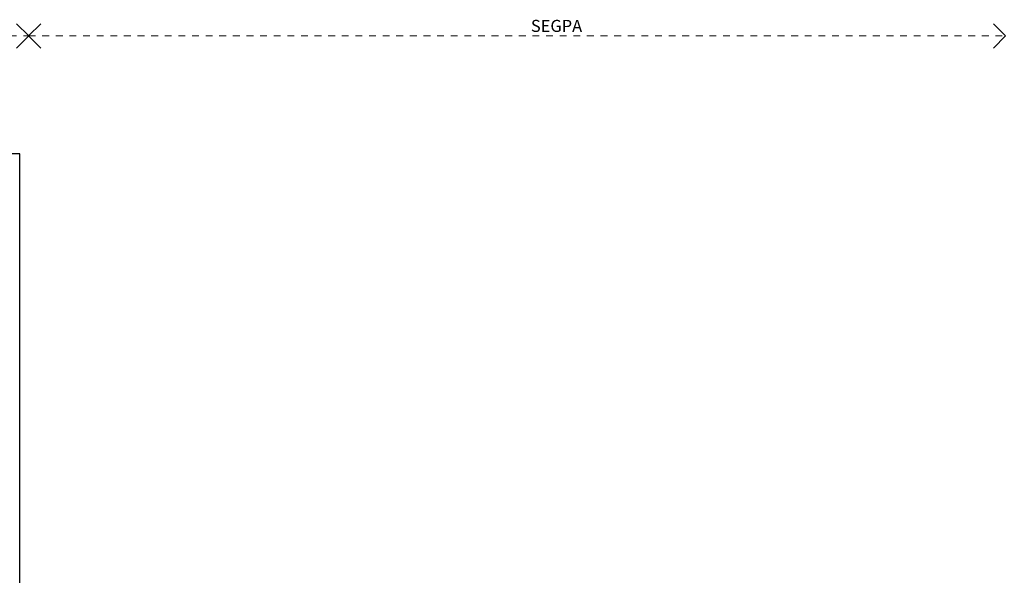
# Model space of a CAD drawing. Units: millimetres. Extents: x -3578464 to -3146971, y -241910 to -32637.
# Drawn here: x -3276740 to -3256333, y -44204 to -32680 of the extents above; entities that cross this region are included whole.
import ezdxf

# ---------------------------------------------------------------- set-up
doc = ezdxf.new("R2010")
doc.units = ezdxf.units.MM
doc.header["$MEASUREMENT"] = 0
doc.linetypes.add('Traits', pattern=[282.222223, 141.111112, -141.111112])
doc.layers.add('Légendes façade apd', color=7, linetype='Continuous')
doc.layers.add('Légendes façade apd_Stylo_No__9', color=7, linetype='Continuous', lineweight=5)
doc.styles.add('STYLE_GENERE_1', font='arial.ttf')
doc.dimstyles.new('STYLE_GENERE__2', dxfattribs={"dimtxt": 0.18, "dimasz": 182.4, "dimexe": 0.18, "dimexo": 0.0625, "dimgap": 0.09, "dimtad": 0, "dimtih": 1, "dimtoh": 1, "dimdec": 4, "dimzin": 0, "dimdsep": 46, "dimcen": 0.09, "dimadec": 0, "dimazin": 0, "dimtfac": 1, "dimtdec": 4, "dimtmove": 0, "dimatfit": 3, "dimldrblk": 'ARROWHEAD_11', "dimfxl": 1, "dimtolj": 1, "dimtzin": 0, "dimarcsym": 0})

# ---------------------------------------------------------------- blocks, each defined once
blk = doc.blocks.new('Ligne_5', base_point=(-3295573, -33018))
at = {"layer": 'Légendes façade apd_Stylo_No__9', "color": 7, "linetype": 'Continuous', "lineweight": 5}
for p, q in [((-3295573, -33018), (-3295323, -32768)), ((-3276554, -33018), (-3276804, -32768)), ((-3295573, -33018), (-3295323, -33268)), ((-3276554, -33018), (-3276804, -33268))]:
    blk.add_line(p, q, dxfattribs=at)
at = {"layer": 'Légendes façade apd_Stylo_No__9', "color": 7, "linetype": 'Traits', "lineweight": 5}
blk.add_line((-3295573, -33018), (-3276554, -33018), dxfattribs=at)
blk = doc.blocks.new('Ligne_6', base_point=(-3276554, -33018))
at = {"layer": 'Légendes façade apd_Stylo_No__9', "color": 7, "linetype": 'Continuous', "lineweight": 5}
for p, q in [((-3276554, -33018), (-3276304, -32768)), ((-3256309, -33018), (-3256559, -32768)), ((-3276554, -33018), (-3276304, -33268)), ((-3256309, -33018), (-3256559, -33268))]:
    blk.add_line(p, q, dxfattribs=at)
at = {"layer": 'Légendes façade apd_Stylo_No__9', "color": 7, "linetype": 'Traits', "lineweight": 5}
blk.add_line((-3276554, -33018), (-3256309, -33018), dxfattribs=at)
blk = doc.blocks.new('ARROWHEAD_11')
at = {"color": 0, "linetype": 'Continuous', "lineweight": 0}
blk.add_line((0, 0), (-1, 0), dxfattribs=at)
at = {"color": 0, "linetype": 'Continuous', "lineweight": 0, "const_width": 0.25, "flags": 128}
blk.add_lwpolyline([(-0.125, 0, 1), (0.125, 0, 1)], format="xyb", close=True, dxfattribs=at)

msp = doc.modelspace()

# ---------------------------------------------------------------- block references
at = {"layer": 'Légendes façade apd', "color": 7, "linetype": 'Traits', "lineweight": 5}
for name, p in [('Ligne_5', (-3295572.63, -33017.79)), ('Ligne_6', (-3276553.81, -33017.79))]:
    msp.add_blockref(name, p, dxfattribs=at)

# ---------------------------------------------------------------- texts
at = {"layer": 'Légendes façade apd_Stylo_No__9', "color": 7, "linetype": 'Continuous', "lineweight": 5, "insert": (-3266145.08, -32809.13), "char_height": 250, "attachment_point": 4, "style": 'STYLE_GENERE_1'}
msp.add_mtext('\\A1;SEGPA', dxfattribs=at)

# ---------------------------------------------------------------- leaders
at = {"layer": 'Légendes façade apd_Stylo_No__9', "color": 7, "linetype": 'Continuous', "lineweight": 5, "annotation_type": 0, "has_hookline": 1, "hookline_direction": 1, "text_width": 2295.09}
msp.add_leader([(-3276733.7, -46600), (-3276733.7, -35465.22), (-3277714.61, -35465.22)], dimstyle='STYLE_GENERE__2', dxfattribs=at)

doc.saveas('drawing.dxf')
